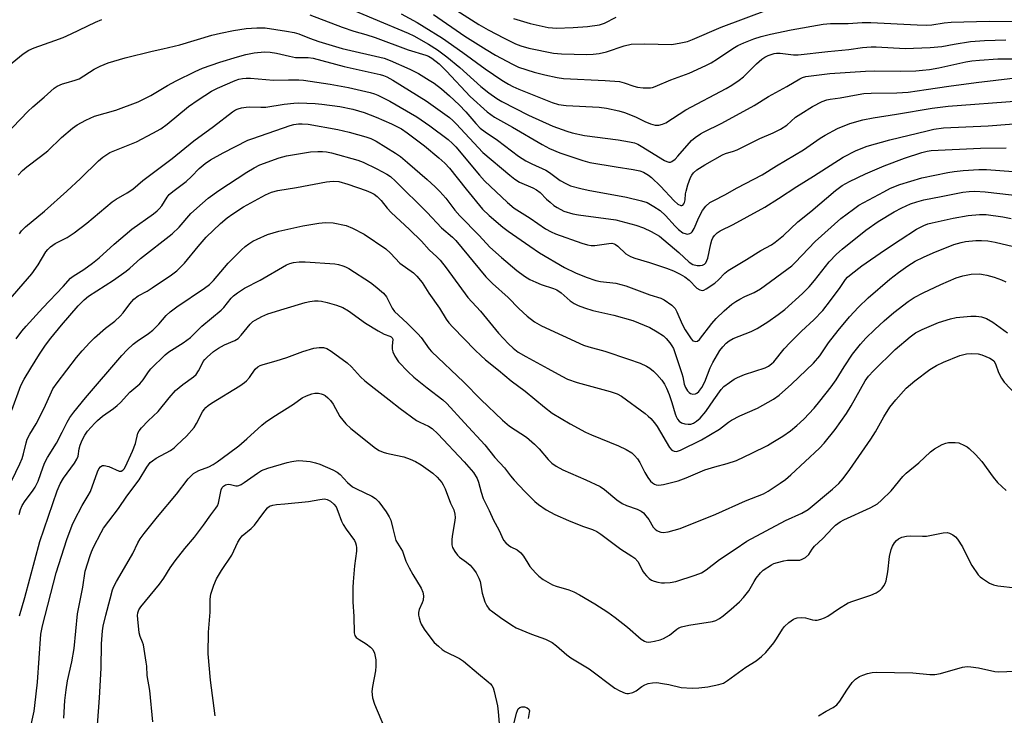
# Model space of a CAD drawing. Units: inches. Extents: x 1279763 to 1285764, y 521451 to 525451.
# Drawn here: x 1281051 to 1281348, y 524513 to 524723 of the extents above; entities that cross this region are included whole.
import ezdxf

# ---------------------------------------------------------------- set-up
doc = ezdxf.new("R2010")
doc.units = ezdxf.units.IN
doc.header["$MEASUREMENT"] = 0
doc.layers.add('Undefined', color=1, linetype='Continuous')

msp = doc.modelspace()

# ---------------------------------------------------------------- linework, layer by layer
at = {"layer": 'Undefined'}
for points, elevation in [([(1281146.99, 524727.78), (1281168.11, 524718.96), (1281169.8, 524718.12), (1281174.25, 524715.63), (1281176.98, 524713.94), (1281179.83, 524711.81), (1281183.69, 524708.64), (1281190.03, 524702.89), (1281192.52, 524700.95), (1281194.91, 524699.29), (1281196.4, 524698.37), (1281204.41, 524694.2), (1281211.81, 524690.95), (1281215.97, 524689.39), (1281217.66, 524688.87), (1281221.37, 524688.04), (1281231.48, 524686.76), (1281234.98, 524686.19), (1281236.4, 524685.84), (1281237.47, 524685.42), (1281238.5, 524684.87), (1281245.51, 524680.55), (1281246.25, 524680.22), (1281246.76, 524680.08), (1281247.26, 524680.07), (1281247.7, 524680.22), (1281248.74, 524680.98), (1281249.55, 524681.82), (1281253.68, 524686.57), (1281254.74, 524687.5), (1281256.34, 524688.59), (1281257.27, 524689.11), (1281262.82, 524691.77), (1281272.57, 524697.18), (1281276.93, 524699.86), (1281282.44, 524702.84), (1281286.38, 524705.22), (1281287.16, 524705.58), (1281288.12, 524705.87), (1281295.38, 524706.8), (1281306.2, 524707.51), (1281308.82, 524707.57), (1281316.78, 524707.48), (1281321.36, 524707.64), (1281323.4, 524707.79), (1281325.44, 524708.03), (1281328.31, 524708.51), (1281336.41, 524710.29), (1281338.3, 524710.62), (1281340.55, 524710.86), (1281346.13, 524711.17), (1281351.05, 524711.26)], 346), ([(1281180.58, 524727.21), (1281189.44, 524721.6), (1281192.23, 524719.98), (1281197.08, 524717.43), (1281200.56, 524715.77), (1281202.12, 524715.13), (1281204.53, 524714.47), (1281212.04, 524712.94), (1281214.45, 524712.73), (1281222.06, 524712.55), (1281224.01, 524712.61), (1281225.73, 524712.83), (1281227.96, 524713.33), (1281233.32, 524715.09), (1281235.43, 524715.62), (1281239.61, 524715.73), (1281247.61, 524715.59), (1281248.78, 524715.7), (1281250.47, 524716.02), (1281252.43, 524716.49), (1281253.94, 524717.01), (1281262.64, 524720.81), (1281276.91, 524726.09)], 340), ([(1281138.44, 524724.48), (1281148.17, 524720.81), (1281151.77, 524719.56), (1281155.34, 524718.58), (1281158.14, 524717.69), (1281168.15, 524713.97), (1281173.46, 524712.31), (1281174.26, 524711.98), (1281175.26, 524711.42), (1281177.48, 524709.68), (1281179.72, 524707.46), (1281186.86, 524699.87), (1281191.92, 524695.26), (1281193.07, 524694.37), (1281194.22, 524693.62), (1281199.62, 524690.58), (1281208.56, 524685.36), (1281210.8, 524684.19), (1281213.87, 524682.87), (1281220.83, 524680.55), (1281222.97, 524679.94), (1281230.91, 524678.59), (1281236.06, 524677.82), (1281238.07, 524677.38), (1281239.13, 524676.97), (1281240.62, 524676.16), (1281241.53, 524675.44), (1281244.26, 524672.77), (1281248.38, 524668.36), (1281249.57, 524667.39), (1281250.47, 524666.99), (1281250.68, 524666.98), (1281251.02, 524667.09), (1281251.33, 524667.43), (1281251.56, 524667.9), (1281251.76, 524668.72), (1281251.85, 524670.47), (1281251.99, 524671.32), (1281252.58, 524673.24), (1281253.38, 524675.4), (1281253.77, 524676.14), (1281254.25, 524676.8), (1281255.27, 524677.72), (1281257.64, 524679.23), (1281263, 524682.24), (1281263.92, 524682.62), (1281266.32, 524683.37), (1281267.4, 524683.8), (1281274.23, 524687.15), (1281278.28, 524688.86), (1281280.49, 524689.95), (1281282.47, 524691.24), (1281285.07, 524693.59), (1281286.6, 524694.67), (1281290.18, 524696.82), (1281293.1, 524698.32), (1281294.46, 524698.89), (1281295.48, 524699.09), (1281298.52, 524699.45), (1281303.98, 524700.5), (1281305.65, 524700.75), (1281307.85, 524700.89), (1281315.64, 524700.94), (1281319.09, 524701.18), (1281324.49, 524701.92), (1281331.34, 524702.98), (1281339.61, 524704.09), (1281351.42, 524705.46)], 348), ([(1281165.98, 524724.75), (1281170.8, 524722.17), (1281172.97, 524720.92), (1281178.48, 524717.42), (1281184.59, 524713.15), (1281191.33, 524708.23), (1281196.4, 524704.8), (1281198.4, 524703.57), (1281199.7, 524702.88), (1281201.53, 524702.08), (1281211.55, 524698.08), (1281213.5, 524697.46), (1281215.81, 524697.18), (1281225.73, 524696.67), (1281227.97, 524696.36), (1281231.7, 524695.49), (1281233.4, 524694.99), (1281236.7, 524693.67), (1281239.59, 524692.26), (1281241.27, 524691.64), (1281242.69, 524691.25), (1281243.8, 524691.23), (1281244.87, 524691.48), (1281245.91, 524691.91), (1281251.92, 524695.82), (1281264.15, 524702.29), (1281265.8, 524703.25), (1281267.99, 524704.73), (1281269.34, 524705.81), (1281273.26, 524709.74), (1281274.92, 524711.15), (1281275.83, 524711.74), (1281276.81, 524712.22), (1281278.58, 524712.78), (1281279.35, 524712.9), (1281280.41, 524712.92), (1281284.46, 524712.41), (1281285.87, 524712.39), (1281294.79, 524713.43), (1281301.18, 524713.99), (1281305.25, 524714.6), (1281307.93, 524714.82), (1281309.39, 524714.8), (1281318.1, 524714.32), (1281325.73, 524714.66), (1281329.17, 524714.98), (1281332.97, 524715.66), (1281337.91, 524716.42), (1281342.11, 524716.77), (1281348.48, 524716.97)], 344), ([(1281175.77, 524724.64), (1281185.23, 524718.1), (1281191.63, 524714), (1281194.44, 524712.33), (1281199.57, 524709.58), (1281201.39, 524708.7), (1281206.12, 524707.21), (1281209.34, 524706.34), (1281213.1, 524705.56), (1281215.01, 524705.28), (1281227.57, 524704.65), (1281231.94, 524704.33), (1281233.36, 524704.02), (1281236.28, 524702.98), (1281237.36, 524702.67), (1281239.04, 524702.51), (1281241.29, 524702.5), (1281241.84, 524702.57), (1281242.67, 524702.82), (1281247.45, 524704.89), (1281252.91, 524706.92), (1281257.97, 524709.25), (1281259.54, 524710.03), (1281261.52, 524711.21), (1281266.17, 524714.33), (1281267.65, 524715.22), (1281269.43, 524716.09), (1281272.42, 524717.25), (1281274.65, 524717.97), (1281277.49, 524718.68), (1281283.71, 524719.94), (1281293.44, 524721.64), (1281295.64, 524721.88), (1281300.94, 524721.84), (1281305.16, 524722.17), (1281307.74, 524722.2), (1281321.8, 524721.47), (1281324.6, 524721.41), (1281326.21, 524721.51), (1281329.96, 524722.08), (1281332.05, 524722.28), (1281343.54, 524722.54), (1281351.61, 524722.44)], 342), ([(1281044.64, 524706.9), (1281051.96, 524712.73), (1281053.59, 524713.84), (1281055.2, 524714.53), (1281061.51, 524716.72), (1281063.99, 524717.7), (1281066.42, 524718.78), (1281073.76, 524722.32), (1281075.65, 524723.09)], 348), ([(1281199.92, 524723.39), (1281204.98, 524721.91), (1281210.43, 524720.69), (1281211.72, 524720.54), (1281212.8, 524720.52), (1281217.95, 524720.71), (1281222.27, 524720.97), (1281225.91, 524721.45), (1281227.41, 524721.96), (1281230.94, 524723.78)], 338), ([(1281044.21, 524685.88), (1281053.33, 524695.32), (1281054.86, 524696.72), (1281058.26, 524699.6), (1281061.23, 524702.32), (1281062.14, 524702.92), (1281063.76, 524703.64), (1281064.87, 524704.02), (1281067.61, 524704.75), (1281068.8, 524705.23), (1281073.31, 524708.13), (1281075.13, 524709.05), (1281077.58, 524710.04), (1281082.66, 524711.48), (1281090.83, 524713.57), (1281094.08, 524714.25), (1281099.18, 524715.48), (1281108.89, 524718.4), (1281111.47, 524719.01), (1281115.44, 524719.8), (1281119.24, 524720.35), (1281122.42, 524720.6), (1281124.95, 524720.53), (1281131.42, 524719.56), (1281133.75, 524719.13), (1281135.08, 524718.73), (1281138.36, 524717.43), (1281141.16, 524716.47), (1281148.2, 524714.36), (1281160.86, 524711.46), (1281162.68, 524710.75), (1281168.67, 524708.12), (1281171.23, 524706.8), (1281174.5, 524704.82), (1281175.97, 524703.86), (1281178.21, 524702.17), (1281180.62, 524700.08), (1281183.53, 524697.32), (1281185.49, 524695.23), (1281188.5, 524691.68), (1281189.86, 524690.34), (1281191.37, 524689.2), (1281195.09, 524686.65), (1281201.47, 524681.88), (1281203.61, 524680.47), (1281205.43, 524679.52), (1281209.71, 524677.65), (1281210.79, 524676.96), (1281214.05, 524674.52), (1281215.7, 524673.56), (1281217.16, 524672.94), (1281220.23, 524672.08), (1281222.48, 524671.55), (1281233.99, 524669.52), (1281238.57, 524668.42), (1281240.24, 524667.86), (1281242.28, 524666.71), (1281244.24, 524665.42), (1281245.8, 524663.97), (1281248.7, 524660.71), (1281249.69, 524659.72), (1281251.05, 524658.76), (1281252.03, 524658.37), (1281252.48, 524658.35), (1281253.13, 524658.5), (1281253.52, 524658.73), (1281253.86, 524659.05), (1281254.44, 524660.01), (1281255.91, 524663.31), (1281257.01, 524665.42), (1281258, 524666.75), (1281259.2, 524667.82), (1281260.36, 524668.48), (1281263.74, 524670.14), (1281267.45, 524672.26), (1281274.94, 524676.25), (1281279.26, 524678.91), (1281287.46, 524683.75), (1281292.52, 524687.3), (1281293.99, 524688.23), (1281297.7, 524690.15), (1281301.48, 524691.73), (1281305.38, 524692.82), (1281308.46, 524693.44), (1281315.56, 524694.48), (1281326.31, 524696.36), (1281331.12, 524696.91), (1281352.53, 524698.51)], 350), ([(1281050.38, 524676.08), (1281051.75, 524677.49), (1281052.99, 524678.64), (1281057.16, 524681.7), (1281059.36, 524683.47), (1281063.48, 524687.43), (1281066.79, 524690.32), (1281068.25, 524691.32), (1281070.85, 524692.72), (1281073.4, 524693.89), (1281079.89, 524695.73), (1281086.61, 524698.27), (1281090.41, 524700.16), (1281095.52, 524703.22), (1281098.11, 524704.62), (1281103.83, 524707.43), (1281106.09, 524708.45), (1281111.24, 524710.24), (1281116.58, 524711.87), (1281119.11, 524712.51), (1281121.66, 524713.01), (1281124.71, 524713.28), (1281126.42, 524713.22), (1281128.4, 524712.94), (1281132.32, 524711.98), (1281134.07, 524711.64), (1281134.95, 524711.57), (1281137.96, 524711.58), (1281139.49, 524711.38), (1281148.83, 524708.86), (1281159.65, 524706.45), (1281160.68, 524706.15), (1281161.71, 524705.74), (1281163.5, 524704.73), (1281173.58, 524698.53), (1281180.62, 524693.47), (1281181.63, 524692.62), (1281182.66, 524691.6), (1281190.64, 524682.98), (1281198.81, 524676.08), (1281200.34, 524674.91), (1281201.72, 524674.04), (1281205.75, 524672.32), (1281206.91, 524671.72), (1281207.93, 524670.89), (1281209.87, 524668.91), (1281210.94, 524667.93), (1281212.07, 524667), (1281213.06, 524666.35), (1281215.16, 524665.24), (1281217.81, 524664.41), (1281219.55, 524664.12), (1281230.76, 524662.67), (1281236.83, 524661.03), (1281239.12, 524660.2), (1281241.5, 524659.13), (1281243.97, 524657.66), (1281249.79, 524652.76), (1281252.95, 524649.83), (1281254.03, 524649.17), (1281255.38, 524648.88), (1281256.22, 524648.85), (1281257, 524648.97), (1281257.62, 524649.29), (1281257.97, 524649.67), (1281258.31, 524650.35), (1281258.55, 524651.12), (1281259.46, 524655.35), (1281259.79, 524656.46), (1281260.13, 524657.23), (1281260.56, 524657.95), (1281261.38, 524658.76), (1281262.34, 524659.34), (1281266.25, 524661.24), (1281270.5, 524663.5), (1281275.78, 524666.47), (1281279.9, 524669.07), (1281285.46, 524672.71), (1281290.49, 524675.77), (1281299.45, 524681.52), (1281303.38, 524683.53), (1281306.66, 524684.82), (1281313.53, 524686.76), (1281324.74, 524689.54), (1281326.75, 524689.97), (1281329.71, 524690.35), (1281343.21, 524690.98), (1281354.75, 524691.86)], 352), ([(1281050.76, 524658.4), (1281051.45, 524659.29), (1281052.57, 524660.5), (1281058.31, 524665.3), (1281065.06, 524671.32), (1281069.22, 524675.13), (1281074.65, 524680.41), (1281075.96, 524681.56), (1281077.12, 524682.38), (1281078.1, 524682.93), (1281086.08, 524686.2), (1281091.05, 524688.78), (1281093.51, 524690.14), (1281095.4, 524691.48), (1281101.84, 524696.86), (1281104.75, 524698.87), (1281108.8, 524701.48), (1281110.56, 524702.36), (1281115.92, 524704.67), (1281117.01, 524705.07), (1281118.12, 524705.33), (1281119.21, 524705.4), (1281120.57, 524705.35), (1281127.48, 524704.75), (1281131.99, 524704.92), (1281135.12, 524704.86), (1281136.55, 524704.75), (1281144.58, 524703.55), (1281150.1, 524702.58), (1281156.69, 524701.08), (1281157.97, 524700.68), (1281159.01, 524700.24), (1281162.58, 524698.47), (1281170.72, 524693.71), (1281174.68, 524691.01), (1281180.17, 524686.88), (1281181.51, 524685.71), (1281182.5, 524684.67), (1281189.68, 524676.09), (1281191.16, 524674.44), (1281198.06, 524667.88), (1281200.16, 524666.17), (1281204.99, 524663.14), (1281209.54, 524659.96), (1281211.24, 524659), (1281212.55, 524658.42), (1281220.54, 524655.61), (1281222.21, 524655.09), (1281223.33, 524654.91), (1281224.46, 524654.85), (1281228.73, 524655.54), (1281229.6, 524655.56), (1281230.29, 524655.42), (1281230.73, 524655.21), (1281231.44, 524654.69), (1281233.85, 524652.4), (1281235.24, 524651.59), (1281236.53, 524651.1), (1281240.97, 524649.77), (1281246.06, 524648.08), (1281248.17, 524647.23), (1281250.21, 524646.28), (1281251.63, 524645.42), (1281252.95, 524644.43), (1281255.3, 524642.04), (1281256.19, 524641.51), (1281256.87, 524641.34), (1281257.36, 524641.44), (1281258.08, 524641.78), (1281260.7, 524643.56), (1281261.75, 524644.49), (1281263.71, 524646.54), (1281264.72, 524647.34), (1281270.21, 524650.63), (1281274.62, 524653.39), (1281277.75, 524655.11), (1281278.94, 524655.88), (1281281.37, 524657.9), (1281285.78, 524662.02), (1281289.65, 524665.14), (1281297.11, 524671.45), (1281299.17, 524672.95), (1281301.39, 524674.2), (1281306.12, 524676.47), (1281311.84, 524678.96), (1281317.9, 524681.23), (1281323.13, 524682.94), (1281324.75, 524683.35), (1281326.03, 524683.57), (1281340.84, 524684.24), (1281348.64, 524684.34)], 354), ([(1281046.11, 524636.55), (1281054.57, 524646.38), (1281056.45, 524649.1), (1281058.8, 524652.97), (1281059.32, 524653.64), (1281060.13, 524654.45), (1281060.82, 524654.98), (1281061.58, 524655.45), (1281065.16, 524657.3), (1281067.32, 524658.74), (1281071.11, 524661.67), (1281078.78, 524668.04), (1281079.99, 524668.87), (1281083.28, 524670.76), (1281085.02, 524671.9), (1281088, 524674.55), (1281096.93, 524681.1), (1281103.4, 524686.43), (1281109.38, 524690.78), (1281115.09, 524695.22), (1281116.02, 524695.79), (1281116.77, 524696.11), (1281117.84, 524696.39), (1281119.2, 524696.63), (1281120.35, 524696.71), (1281123.62, 524696.62), (1281125.11, 524696.68), (1281130.66, 524697.58), (1281133.59, 524697.87), (1281135.05, 524697.92), (1281140.04, 524697.72), (1281142.07, 524697.55), (1281147.53, 524696.85), (1281151.39, 524696.04), (1281154.89, 524695.02), (1281158.48, 524693.64), (1281163.05, 524691.63), (1281166.15, 524690.05), (1281167.86, 524688.91), (1281173.04, 524684.94), (1281177.39, 524681.36), (1281179.23, 524679.73), (1281180.62, 524678.21), (1281185.61, 524671.91), (1281190.58, 524665.85), (1281192.58, 524663.96), (1281196.7, 524660.46), (1281198.31, 524659.2), (1281204.8, 524654.65), (1281207.72, 524652.72), (1281215.27, 524648.28), (1281218.64, 524646.63), (1281221.84, 524645.31), (1281224.82, 524644.29), (1281226.22, 524644.04), (1281230.83, 524643.49), (1281233.8, 524642.77), (1281241.07, 524640.04), (1281244.4, 524638.97), (1281245.43, 524638.48), (1281247.74, 524636.88), (1281248.36, 524636.33), (1281248.7, 524635.9), (1281249.25, 524634.9), (1281250.87, 524631.18), (1281251.78, 524629.44), (1281253.52, 524626.69), (1281254.09, 524626.14), (1281254.52, 524625.98), (1281254.98, 524625.94), (1281255.42, 524626.04), (1281256.03, 524626.5), (1281259.8, 524631.34), (1281261.11, 524632.89), (1281263.52, 524635.2), (1281265.87, 524637.16), (1281267.01, 524637.96), (1281268.25, 524638.68), (1281269.77, 524639.47), (1281272.58, 524640.75), (1281274.48, 524641.86), (1281283.89, 524648.79), (1281284.94, 524649.79), (1281290.98, 524656.05), (1281298.71, 524663.08), (1281302.5, 524665.87), (1281304.2, 524667.03), (1281311.67, 524671.13), (1281313.72, 524672.15), (1281316.56, 524673.31), (1281323.19, 524675.36), (1281330.98, 524676.96), (1281332.91, 524677.24), (1281335.69, 524677.52), (1281340.38, 524677.85), (1281342.66, 524677.87), (1281354.77, 524676.92)], 356), ([(1281049.75, 524626.72), (1281051.48, 524629.02), (1281052.82, 524630.58), (1281057.84, 524636.09), (1281064.02, 524642.52), (1281066.18, 524644.99), (1281066.97, 524645.59), (1281070.26, 524647.62), (1281072.83, 524649.52), (1281074.85, 524651.21), (1281079.33, 524655.26), (1281084.68, 524659.83), (1281091.27, 524664.47), (1281092.4, 524665.35), (1281093.01, 524665.97), (1281093.72, 524666.89), (1281095.34, 524669.47), (1281095.99, 524670.29), (1281097.08, 524671.21), (1281101.13, 524674.17), (1281102.74, 524675.69), (1281105.02, 524678.13), (1281106.8, 524679.61), (1281108.48, 524680.75), (1281112.3, 524682.85), (1281119.75, 524686.65), (1281121.2, 524687.21), (1281132.5, 524691.08), (1281133.59, 524691.39), (1281134.99, 524691.62), (1281136.17, 524691.64), (1281137.96, 524691.51), (1281146.91, 524689.85), (1281150.3, 524689.09), (1281155.34, 524687.72), (1281156.9, 524687.14), (1281158.43, 524686.34), (1281164.28, 524682.8), (1281165.77, 524681.7), (1281167.96, 524679.89), (1281173.85, 524674.81), (1281176.24, 524672.63), (1281177.68, 524671.19), (1281179.45, 524669.19), (1281182.24, 524665.56), (1281183.69, 524663.81), (1281189.57, 524657.88), (1281192.82, 524654.39), (1281196.29, 524651.26), (1281200.96, 524647.36), (1281203.19, 524645.68), (1281204.84, 524644.65), (1281206.66, 524643.78), (1281208.29, 524643.13), (1281211.98, 524641.92), (1281213.03, 524641.47), (1281214.34, 524640.58), (1281217.06, 524638.16), (1281218.19, 524637.41), (1281219.45, 524636.78), (1281221.35, 524636.05), (1281223.87, 524635.27), (1281230.16, 524633.92), (1281235.98, 524632.28), (1281241.08, 524630.18), (1281243.29, 524628.87), (1281245.19, 524627.6), (1281246.02, 524626.83), (1281247.14, 524625.54), (1281247.76, 524624.64), (1281248.18, 524623.77), (1281250.74, 524616.32), (1281251.02, 524615.3), (1281251.42, 524613.1), (1281251.84, 524612.05), (1281252.41, 524611.09), (1281252.94, 524610.5), (1281253.36, 524610.24), (1281254.08, 524610.08), (1281254.81, 524610.14), (1281255.27, 524610.34), (1281255.89, 524610.88), (1281256.79, 524612.02), (1281257.7, 524613.75), (1281259.29, 524617.94), (1281260.09, 524619.59), (1281262.25, 524623.22), (1281263.11, 524624.33), (1281264.1, 524625.38), (1281265.01, 524626.09), (1281266.26, 524626.83), (1281271.63, 524628.91), (1281273.46, 524629.82), (1281276.68, 524631.83), (1281279.81, 524634.05), (1281281.78, 524635.57), (1281287.19, 524640.42), (1281289.19, 524642.45), (1281290.82, 524644.32), (1281295.25, 524650.01), (1281297.41, 524652.31), (1281299.12, 524653.81), (1281306.31, 524659.55), (1281310.03, 524662.09), (1281314.87, 524665.01), (1281317.18, 524666.27), (1281319.77, 524667.5), (1281321.62, 524668.1), (1281323.79, 524668.66), (1281329.03, 524669.63), (1281335.52, 524670.96), (1281337.51, 524671.22), (1281339.21, 524671.24), (1281342.27, 524671.05), (1281353.81, 524669.75)], 358), ([(1281048.44, 524605.18), (1281051.21, 524612.61), (1281052.21, 524614.53), (1281054.18, 524617.87), (1281056.82, 524622.15), (1281058.67, 524624.82), (1281060.28, 524626.96), (1281063.46, 524630.89), (1281068.51, 524636.7), (1281070.29, 524638.52), (1281071.64, 524639.58), (1281079.21, 524644.48), (1281082.96, 524647.17), (1281084.09, 524648.08), (1281087.3, 524651.01), (1281096.85, 524658.43), (1281098.97, 524660.47), (1281102.56, 524664.57), (1281106, 524667.71), (1281107.77, 524669.2), (1281111, 524671.5), (1281119.44, 524677.05), (1281121.6, 524678.35), (1281123.36, 524679.28), (1281129.23, 524681.34), (1281131.44, 524681.97), (1281138.67, 524683.11), (1281140.88, 524683.3), (1281142.29, 524683.28), (1281143.48, 524683.14), (1281144.94, 524682.83), (1281152.98, 524680.64), (1281154.52, 524680.03), (1281158.7, 524678.04), (1281161.66, 524676.46), (1281162.81, 524675.68), (1281164.27, 524674.35), (1281173.83, 524664.85), (1281178.23, 524660.21), (1281181.49, 524657.4), (1281182.49, 524656.44), (1281191.53, 524645.43), (1281193.61, 524643.44), (1281198.32, 524639.21), (1281201.56, 524635.86), (1281204.08, 524633.53), (1281206.29, 524631.86), (1281208.4, 524630.62), (1281221.03, 524624.86), (1281222.65, 524624.29), (1281227.52, 524623.04), (1281234.68, 524620.62), (1281238.15, 524619.35), (1281240.02, 524618.47), (1281241.04, 524617.89), (1281242.18, 524617.01), (1281243.21, 524616), (1281244.72, 524614.28), (1281245.49, 524613.1), (1281246.1, 524611.84), (1281246.86, 524609.96), (1281247.67, 524607.53), (1281248.68, 524604.14), (1281249, 524603.31), (1281249.41, 524602.54), (1281249.94, 524601.91), (1281250.6, 524601.43), (1281251.6, 524601.08), (1281252.67, 524600.94), (1281253.48, 524601.02), (1281254.25, 524601.3), (1281255.2, 524601.91), (1281256.28, 524602.84), (1281257.95, 524604.83), (1281260.34, 524608.31), (1281262.63, 524611.43), (1281263.43, 524612.3), (1281265.07, 524613.59), (1281266.55, 524614.59), (1281267.56, 524615.1), (1281269.68, 524615.93), (1281275.89, 524618.01), (1281276.93, 524618.53), (1281277.84, 524619.22), (1281278.45, 524619.83), (1281281.66, 524623.67), (1281283.47, 524625.66), (1281286.81, 524629.04), (1281290.61, 524632.43), (1281293.27, 524635.32), (1281295.59, 524638.26), (1281298.54, 524642.23), (1281300.15, 524644.61), (1281300.78, 524645.38), (1281301.8, 524646.27), (1281305.02, 524648.71), (1281311.87, 524653.44), (1281316.59, 524656.58), (1281321.57, 524659.81), (1281323.73, 524660.94), (1281324.97, 524661.39), (1281326.27, 524661.75), (1281332.68, 524663.1), (1281337.2, 524663.93), (1281340.6, 524664.28), (1281342.57, 524664.23), (1281347.6, 524663.52), (1281350.17, 524663.07)], 360), ([(1281048.49, 524583.95), (1281050.91, 524589), (1281051.57, 524590.58), (1281052.01, 524592.01), (1281052.8, 524595.36), (1281053.16, 524596.44), (1281053.9, 524597.94), (1281055.82, 524601.06), (1281057.18, 524603.62), (1281058.67, 524606.7), (1281060.01, 524609.81), (1281060.91, 524611.65), (1281062.19, 524613.47), (1281068.03, 524621.13), (1281069.69, 524623.08), (1281072.01, 524625.6), (1281073.48, 524627), (1281076.77, 524629.92), (1281079.58, 524632.09), (1281081.22, 524633.57), (1281082.12, 524634.62), (1281084.1, 524637.32), (1281085.35, 524638.69), (1281086.65, 524639.7), (1281089.34, 524641.14), (1281090.82, 524642.08), (1281096.65, 524646.03), (1281098.28, 524647.28), (1281100.62, 524649.52), (1281104.73, 524654.61), (1281107.16, 524657.39), (1281111.52, 524661.57), (1281113.52, 524663.23), (1281115.19, 524664.44), (1281118.45, 524666.57), (1281125.02, 524670.22), (1281126.88, 524671), (1281128.83, 524671.52), (1281134.4, 524672.44), (1281143.47, 524674.14), (1281145.49, 524674.33), (1281147.17, 524674.16), (1281149.9, 524673.4), (1281155.48, 524671.5), (1281156.86, 524670.92), (1281157.9, 524670.37), (1281158.78, 524669.66), (1281160, 524668.45), (1281161.77, 524666.19), (1281162.97, 524664.86), (1281168.56, 524659.68), (1281172.1, 524656.17), (1281174.47, 524653.61), (1281176.75, 524651.48), (1281177.75, 524650.44), (1281179.6, 524648.2), (1281186.17, 524639.22), (1281190, 524635.09), (1281195.4, 524628.48), (1281198.37, 524625.25), (1281199.77, 524623.9), (1281201.35, 524622.72), (1281203.6, 524621.35), (1281210.33, 524617.8), (1281214.46, 524615.46), (1281216.19, 524614.58), (1281219.11, 524613.52), (1281229.14, 524610.85), (1281231.22, 524610.11), (1281232.54, 524609.41), (1281239.64, 524604.17), (1281240.57, 524603.44), (1281241.39, 524602.66), (1281242.5, 524601.39), (1281243.28, 524600.26), (1281247.03, 524593.91), (1281247.75, 524593.11), (1281248.41, 524592.79), (1281249.12, 524592.74), (1281250.3, 524593.09), (1281256.71, 524596.22), (1281262.08, 524599.5), (1281264.8, 524601.55), (1281265.73, 524602.16), (1281268.22, 524603.45), (1281273.59, 524605.83), (1281278.37, 524608.54), (1281280.15, 524609.76), (1281283.87, 524613.04), (1281290.51, 524619.34), (1281292.34, 524621.56), (1281295.02, 524625.48), (1281297.89, 524629.2), (1281301.33, 524633.33), (1281304.06, 524636.3), (1281307.02, 524639.06), (1281313.48, 524644.71), (1281316.12, 524646.75), (1281318.96, 524648.76), (1281321.12, 524650.13), (1281323.69, 524651.41), (1281326.61, 524652.71), (1281332.82, 524655.17), (1281335, 524655.78), (1281336.38, 524656.06), (1281339.45, 524656.39), (1281341.16, 524656.41), (1281343.13, 524656.26), (1281345.28, 524655.92), (1281350.85, 524654.6)], 362), ([(1281050.67, 524573.69), (1281051.07, 524575.2), (1281051.6, 524576.42), (1281052.47, 524577.8), (1281054.76, 524580.72), (1281055.55, 524581.95), (1281056.4, 524583.81), (1281057.92, 524588.14), (1281058.47, 524589.43), (1281059.25, 524590.89), (1281061.96, 524595.25), (1281063.72, 524598.61), (1281065.18, 524601.6), (1281066, 524603.01), (1281067.22, 524604.64), (1281070.75, 524608.97), (1281081.72, 524621.73), (1281083.3, 524623.4), (1281085.12, 524625.11), (1281086.32, 524626), (1281089.79, 524628.3), (1281091.08, 524629.3), (1281092.87, 524631.17), (1281095.06, 524633.82), (1281096.25, 524634.9), (1281098.32, 524636.43), (1281106.6, 524641.99), (1281108.12, 524643.17), (1281109.32, 524644.38), (1281113.78, 524649.53), (1281117.8, 524653.56), (1281118.9, 524654.55), (1281120.03, 524655.39), (1281121.21, 524656.16), (1281122.5, 524656.82), (1281125.7, 524658.2), (1281129.1, 524659.26), (1281136.29, 524660.84), (1281141.11, 524661.63), (1281143.12, 524661.83), (1281145.44, 524661.77), (1281149.42, 524660.89), (1281151.3, 524660.16), (1281154.89, 524658.31), (1281161.36, 524653.89), (1281162.75, 524652.62), (1281165.64, 524649.53), (1281169.74, 524646.62), (1281170.77, 524645.68), (1281172.34, 524643.77), (1281174.36, 524640.48), (1281177.56, 524635.99), (1281179.64, 524632.71), (1281180.44, 524631.59), (1281181.64, 524630.25), (1281188.39, 524623.29), (1281190.02, 524621.68), (1281191.48, 524620.39), (1281195.34, 524617.29), (1281199.17, 524614.01), (1281203.41, 524610.9), (1281209.23, 524606.08), (1281211.61, 524604.29), (1281217.02, 524601.11), (1281221.63, 524598.61), (1281223.46, 524597.78), (1281231.64, 524594.49), (1281233.92, 524593.31), (1281235.61, 524592.3), (1281236.47, 524591.56), (1281237.34, 524590.5), (1281238.01, 524589.38), (1281239.54, 524586.42), (1281240.44, 524584.93), (1281241.28, 524583.76), (1281241.85, 524583.23), (1281242.49, 524582.87), (1281243, 524582.71), (1281243.81, 524582.6), (1281245.24, 524582.73), (1281249.58, 524583.91), (1281252.06, 524584.83), (1281257.65, 524587.24), (1281260.66, 524588.15), (1281264.39, 524589.12), (1281267.2, 524590.04), (1281271.89, 524592.22), (1281276.56, 524594.58), (1281278.24, 524595.53), (1281281.17, 524597.37), (1281283.51, 524598.96), (1281285.45, 524600.58), (1281287.53, 524602.5), (1281290.65, 524605.77), (1281292.43, 524607.88), (1281295.84, 524612.25), (1281297.28, 524614.4), (1281299.73, 524618.33), (1281302.29, 524622.14), (1281304.67, 524625.16), (1281306.25, 524626.9), (1281308.95, 524629.59), (1281311.77, 524632.19), (1281314.7, 524634.66), (1281319.08, 524638.04), (1281320.82, 524639.18), (1281323.53, 524640.57), (1281328.93, 524643.14), (1281333.58, 524645.1), (1281335.51, 524645.74), (1281338.04, 524646.23), (1281340.69, 524646.31), (1281341.73, 524646.18), (1281342.83, 524645.93), (1281345.04, 524645.29), (1281347.26, 524644.52), (1281348.55, 524643.9)], 364), ([(1281050.76, 524543.19), (1281052.37, 524548.69), (1281056.94, 524565.62), (1281062.21, 524580.91), (1281063.06, 524582.99), (1281064.08, 524584.68), (1281067.41, 524589.24), (1281068.14, 524590.43), (1281068.47, 524591.34), (1281068.85, 524593.55), (1281069.12, 524594.61), (1281069.75, 524596.16), (1281070.51, 524597.67), (1281071.33, 524598.84), (1281073.5, 524601.25), (1281074.33, 524602.08), (1281075.9, 524603.38), (1281079.19, 524605.71), (1281080.27, 524606.58), (1281081.3, 524607.56), (1281084.14, 524610.61), (1281087.1, 524613.16), (1281088.16, 524614.4), (1281089.74, 524616.78), (1281090.43, 524617.69), (1281094.78, 524621.93), (1281095.92, 524622.84), (1281100.24, 524625.57), (1281102.39, 524627.16), (1281105.87, 524630.56), (1281111.67, 524635.33), (1281112.46, 524636.19), (1281114.69, 524638.96), (1281115.44, 524639.73), (1281116.56, 524640.59), (1281118.7, 524642), (1281123.43, 524644.44), (1281131.44, 524649.05), (1281132.45, 524649.49), (1281133.49, 524649.77), (1281135.26, 524649.96), (1281137.03, 524649.98), (1281146.02, 524649.32), (1281147.14, 524649.14), (1281148.42, 524648.75), (1281149.17, 524648.45), (1281150.19, 524647.91), (1281156.77, 524643.72), (1281158.17, 524642.65), (1281160.64, 524640.52), (1281161.54, 524639.42), (1281163.31, 524635.94), (1281163.97, 524635), (1281167.83, 524631.46), (1281171.06, 524628.22), (1281172, 524627.09), (1281174.48, 524623.71), (1281175.2, 524622.88), (1281184.93, 524613.65), (1281190.07, 524608.41), (1281196.57, 524602.19), (1281198.75, 524600.41), (1281203.81, 524597.09), (1281206.23, 524594.98), (1281207.67, 524593.53), (1281210.42, 524590.28), (1281211.46, 524589.23), (1281212.83, 524588.27), (1281214.76, 524587.16), (1281221.76, 524584.23), (1281226.12, 524582.13), (1281227.42, 524581.29), (1281231.15, 524578.2), (1281232.76, 524577.08), (1281233.99, 524576.44), (1281237.23, 524575.29), (1281238.48, 524574.69), (1281239.14, 524574.19), (1281239.89, 524573.34), (1281240.73, 524572.17), (1281242.12, 524569.95), (1281242.66, 524569.29), (1281243.17, 524568.91), (1281243.63, 524568.68), (1281244.37, 524568.44), (1281245.14, 524568.33), (1281246.57, 524568.51), (1281250.26, 524569.51), (1281260.95, 524573.86), (1281269.97, 524577.87), (1281275.39, 524579.95), (1281276.79, 524580.72), (1281280.42, 524583.13), (1281282.03, 524584.27), (1281283.68, 524585.67), (1281292.3, 524593.76), (1281293.73, 524595.25), (1281297, 524599.39), (1281300.47, 524604.23), (1281301.87, 524606.51), (1281306.11, 524614.01), (1281307.06, 524615.44), (1281308.59, 524617.06), (1281315.12, 524623.48), (1281319.65, 524627.34), (1281321.28, 524628.58), (1281323.24, 524629.59), (1281328.16, 524631.62), (1281331.84, 524632.81), (1281333.57, 524633.17), (1281337.94, 524633.59), (1281339.58, 524633.59), (1281341.14, 524633.37), (1281342.66, 524632.87), (1281344.59, 524631.78), (1281348.99, 524628.5)], 366), ([(1281053.89, 524508.4), (1281055.19, 524514.43), (1281055.48, 524516.14), (1281056.27, 524523.14), (1281057.28, 524537.57), (1281057.74, 524540.13), (1281061.86, 524556.14), (1281065.1, 524566.2), (1281066.71, 524570.49), (1281067.41, 524572.06), (1281069.69, 524576.43), (1281071.56, 524579.42), (1281072.21, 524580.66), (1281074.34, 524586.61), (1281074.79, 524587.55), (1281075.29, 524588.15), (1281075.68, 524588.43), (1281075.9, 524588.52), (1281076.4, 524588.54), (1281077.78, 524588.16), (1281080.86, 524586.81), (1281081.47, 524586.78), (1281082.03, 524587.08), (1281082.38, 524587.47), (1281082.8, 524588.16), (1281084.96, 524592.8), (1281085.84, 524595.18), (1281086.55, 524598.26), (1281086.94, 524599), (1281087.65, 524599.9), (1281089.66, 524602.03), (1281092.63, 524604.78), (1281095.97, 524608.95), (1281097.88, 524611.12), (1281100.09, 524612.97), (1281103.28, 524615.27), (1281104.08, 524615.99), (1281104.87, 524617.03), (1281105.69, 524618.82), (1281106.25, 524619.85), (1281106.72, 524620.46), (1281107.41, 524621.17), (1281109.41, 524622.86), (1281110.85, 524623.9), (1281112.68, 524624.88), (1281115.84, 524626.26), (1281116.77, 524626.86), (1281117.75, 524627.82), (1281120.45, 524631.13), (1281121.25, 524631.92), (1281121.91, 524632.4), (1281123.91, 524633.5), (1281125.74, 524634.32), (1281130.7, 524635.74), (1281137.06, 524637.72), (1281138.44, 524638.01), (1281139.82, 524638.17), (1281140.91, 524638.18), (1281141.97, 524638.07), (1281143.65, 524637.71), (1281146.53, 524636.88), (1281148.45, 524636.16), (1281150.14, 524635.17), (1281155.29, 524631.48), (1281159.04, 524629.11), (1281160.85, 524628.12), (1281162.61, 524627.56), (1281163.02, 524627.36), (1281163.31, 524627.08), (1281163.48, 524626.61), (1281163.27, 524624.5), (1281163.31, 524623.63), (1281163.46, 524622.79), (1281164.07, 524621.47), (1281165.24, 524619.76), (1281168.15, 524616.78), (1281169.86, 524615.16), (1281173.84, 524611.9), (1281178.59, 524608.31), (1281179.82, 524607.21), (1281185.08, 524601.35), (1281191.27, 524594.71), (1281194.33, 524590.94), (1281197.21, 524587.82), (1281199.03, 524585.39), (1281200.09, 524584.1), (1281203.38, 524580.65), (1281206.37, 524577.67), (1281207.47, 524576.78), (1281209.78, 524575.15), (1281212.44, 524573.69), (1281216.54, 524571.89), (1281219.19, 524570.82), (1281221.05, 524570.12), (1281223.78, 524569.24), (1281225.07, 524568.57), (1281226.32, 524567.8), (1281232.3, 524563.31), (1281235.61, 524561.2), (1281236.53, 524560.52), (1281237.45, 524559.54), (1281237.96, 524558.66), (1281238.85, 524556.7), (1281239.33, 524556.01), (1281240.07, 524555.17), (1281240.88, 524554.4), (1281241.57, 524553.94), (1281242.36, 524553.61), (1281243.47, 524553.28), (1281244.61, 524553.07), (1281245.47, 524553.06), (1281247.2, 524553.22), (1281248.92, 524553.48), (1281254.75, 524555.39), (1281256.65, 524556.12), (1281258.06, 524557.01), (1281262.11, 524560.14), (1281266.86, 524563.24), (1281270.31, 524565.63), (1281282.02, 524571.88), (1281287, 524574.13), (1281288.82, 524575.27), (1281296.21, 524581.33), (1281298.08, 524583.11), (1281299.41, 524584.58), (1281301.45, 524587.26), (1281307.75, 524596.41), (1281309.16, 524598.66), (1281311.69, 524603.15), (1281313.54, 524606.15), (1281315.32, 524608.32), (1281318.49, 524611.82), (1281321.08, 524614.04), (1281325.63, 524617.46), (1281327.57, 524618.69), (1281329.68, 524619.69), (1281334.61, 524621.7), (1281336.62, 524622.19), (1281338.09, 524622.31), (1281340.14, 524622.17), (1281341.29, 524621.9), (1281343.75, 524620.88), (1281344.48, 524620.43), (1281344.86, 524620.06), (1281345.41, 524619.16), (1281346.32, 524616.55), (1281347.18, 524614.82), (1281348.06, 524613.69), (1281351.68, 524609.88)], 368), ([(1281064.23, 524512.31), (1281064.5, 524517.63), (1281064.84, 524520.8), (1281065.31, 524523.54), (1281066.57, 524529.28), (1281067.31, 524533.34), (1281068.33, 524543.72), (1281069.97, 524551.81), (1281070.65, 524556.62), (1281072.11, 524561.38), (1281072.51, 524562.48), (1281073.13, 524563.83), (1281075.42, 524568.33), (1281076.17, 524569.6), (1281077.72, 524571.76), (1281080.68, 524575.55), (1281083.2, 524579.26), (1281086.95, 524584.22), (1281089.27, 524588.02), (1281090.28, 524589.41), (1281090.9, 524589.95), (1281092.04, 524590.72), (1281096.34, 524593.05), (1281097.47, 524593.86), (1281098.34, 524594.6), (1281101.26, 524597.39), (1281103.49, 524600.01), (1281104.25, 524601.18), (1281106.05, 524604.67), (1281106.53, 524605.4), (1281107.09, 524606.05), (1281107.73, 524606.62), (1281108.71, 524607.31), (1281117.27, 524612.54), (1281118.73, 524613.51), (1281119.35, 524614.07), (1281120.25, 524615.1), (1281121.91, 524617.56), (1281122.74, 524618.29), (1281123.48, 524618.7), (1281124.31, 524619.01), (1281128.27, 524620.06), (1281131.54, 524621.06), (1281136.31, 524622.91), (1281139.61, 524623.88), (1281141.22, 524624.1), (1281142.55, 524624.09), (1281143.62, 524623.8), (1281144.89, 524623.05), (1281149.74, 524619.52), (1281151.02, 524618.3), (1281153.78, 524615.28), (1281155.07, 524614.07), (1281157.85, 524611.82), (1281162.43, 524608.34), (1281165.67, 524605.71), (1281170.66, 524602.1), (1281171.66, 524601.56), (1281174.24, 524600.39), (1281175.4, 524599.63), (1281177.11, 524598.02), (1281185.03, 524589.64), (1281187.83, 524586.39), (1281188.98, 524584.55), (1281189.39, 524583.53), (1281190.16, 524580.5), (1281190.81, 524578.57), (1281192.62, 524574.98), (1281193.88, 524572.03), (1281195.48, 524569.13), (1281196.91, 524566), (1281197.61, 524565.18), (1281198.44, 524564.46), (1281199.13, 524564.01), (1281201.06, 524563.02), (1281202.09, 524562.19), (1281202.94, 524561.15), (1281204.24, 524559), (1281204.88, 524558.08), (1281206.54, 524556.12), (1281207.52, 524555.1), (1281208.91, 524554.09), (1281211.69, 524552.54), (1281212.77, 524552.14), (1281216.62, 524551.04), (1281218.15, 524550.4), (1281219.88, 524549.48), (1281224.5, 524546.76), (1281228.43, 524544.24), (1281230.56, 524542.68), (1281234.29, 524539.76), (1281238.45, 524536.08), (1281239.44, 524535.49), (1281239.97, 524535.29), (1281240.52, 524535.21), (1281241.34, 524535.27), (1281242.47, 524535.5), (1281244.15, 524535.92), (1281245.24, 524536.31), (1281247, 524537.34), (1281249.18, 524539.12), (1281249.83, 524539.48), (1281250.62, 524539.79), (1281252.86, 524540.36), (1281259.95, 524541.43), (1281261.02, 524541.77), (1281262.13, 524542.35), (1281263.2, 524543.14), (1281265.58, 524545.15), (1281268.1, 524547.42), (1281269.31, 524548.64), (1281270.98, 524550.67), (1281272.54, 524553.55), (1281273.15, 524554.52), (1281274.46, 524556.16), (1281275.32, 524556.95), (1281277.75, 524558.57), (1281278.53, 524558.93), (1281279.6, 524559.28), (1281281.51, 524559.76), (1281282.62, 524559.95), (1281285.52, 524559.91), (1281286.33, 524559.97), (1281287.1, 524560.21), (1281288.06, 524560.76), (1281289.09, 524561.66), (1281290.09, 524563.27), (1281290.77, 524564.12), (1281293.28, 524566.46), (1281296.16, 524569.62), (1281297.15, 524570.55), (1281298.56, 524571.52), (1281299.58, 524572.08), (1281307.6, 524575.77), (1281308.88, 524576.42), (1281309.76, 524576.98), (1281311.01, 524578.03), (1281313.92, 524580.89), (1281317.46, 524585.18), (1281318.4, 524586.21), (1281322.26, 524589.29), (1281325.83, 524592.65), (1281327.01, 524593.51), (1281329.35, 524594.81), (1281330.43, 524595.25), (1281331.25, 524595.4), (1281333.23, 524595.47), (1281334.33, 524595.31), (1281336.1, 524594.56), (1281336.82, 524594.14), (1281337.5, 524593.63), (1281339.33, 524591.8), (1281341.29, 524589.68), (1281344.75, 524584.96), (1281346.05, 524583.39), (1281348.65, 524580.99)], 370), ([(1281074.15, 524507.43), (1281075, 524518.37), (1281075.42, 524527.31), (1281075.56, 524534.68), (1281075.86, 524538.66), (1281076.08, 524540.06), (1281076.84, 524543.39), (1281078.22, 524548.24), (1281078.91, 524550.99), (1281079.25, 524552.01), (1281080.05, 524553.53), (1281083.94, 524560.02), (1281085, 524561.99), (1281086.51, 524565.16), (1281087.27, 524566.42), (1281088.47, 524568.03), (1281092.43, 524572.98), (1281098.23, 524579.88), (1281101.71, 524584.46), (1281102.68, 524585.51), (1281103.32, 524586.07), (1281104, 524586.5), (1281104.97, 524586.96), (1281107.99, 524588.13), (1281109.27, 524588.84), (1281110.49, 524589.64), (1281113.94, 524592.14), (1281116.96, 524594.46), (1281119.45, 524596.59), (1281123.91, 524600.66), (1281125.02, 524601.55), (1281127.3, 524603.14), (1281133.52, 524607.01), (1281136.13, 524608.89), (1281137.43, 524609.56), (1281139.08, 524610.18), (1281139.92, 524610.34), (1281141.04, 524610.32), (1281141.87, 524610.17), (1281142.42, 524609.97), (1281143.09, 524609.59), (1281143.91, 524608.95), (1281144.64, 524608.14), (1281145.45, 524607.03), (1281147.48, 524603.27), (1281149.27, 524601.07), (1281150.77, 524599.68), (1281158.24, 524593.72), (1281159.33, 524593.01), (1281160.53, 524592.49), (1281161.6, 524592.19), (1281164.45, 524591.65), (1281166.77, 524591.08), (1281168.69, 524590.45), (1281170.3, 524589.74), (1281172.04, 524588.69), (1281175.55, 524586.17), (1281176.85, 524584.96), (1281178.25, 524583.43), (1281178.73, 524582.72), (1281179.32, 524581.45), (1281180.94, 524577.19), (1281181.86, 524575.15), (1281182.19, 524573.86), (1281182.28, 524572.81), (1281182.23, 524571.94), (1281181.44, 524567.22), (1281181.31, 524566.04), (1281181.32, 524564.58), (1281181.54, 524563.78), (1281182.18, 524562.56), (1281183, 524561.45), (1281183.66, 524560.87), (1281185.78, 524559.3), (1281186.81, 524558.4), (1281187.87, 524557.2), (1281188.64, 524556.09), (1281189.41, 524554.55), (1281189.82, 524553.48), (1281190.5, 524549.95), (1281191.25, 524547.42), (1281191.84, 524546.15), (1281192.62, 524545.21), (1281193.69, 524544.31), (1281195.97, 524542.63), (1281199.45, 524540.29), (1281200.73, 524539.53), (1281205.32, 524537.64), (1281209.6, 524536.08), (1281211.58, 524535.11), (1281212.92, 524534.14), (1281216.06, 524531.38), (1281217.23, 524530.46), (1281222.71, 524527.17), (1281230.53, 524521.37), (1281232.03, 524520.53), (1281233.6, 524519.84), (1281234.13, 524519.7), (1281234.66, 524519.68), (1281235.96, 524520.02), (1281236.96, 524520.5), (1281238.66, 524521.79), (1281239.56, 524522.34), (1281240.52, 524522.73), (1281241.83, 524522.97), (1281243.18, 524522.99), (1281244.85, 524522.76), (1281246.8, 524522.39), (1281250.55, 524521.48), (1281253.83, 524521.31), (1281255.83, 524521.4), (1281258.62, 524521.71), (1281261.94, 524522.41), (1281263.26, 524522.88), (1281264.5, 524523.67), (1281270.04, 524527.63), (1281273.2, 524529.62), (1281274.82, 524530.83), (1281276.05, 524532.09), (1281278.55, 524534.99), (1281279.35, 524536.17), (1281281.12, 524539.08), (1281281.76, 524539.94), (1281283.02, 524541.11), (1281284.45, 524542.11), (1281284.97, 524542.35), (1281285.51, 524542.5), (1281286.94, 524542.61), (1281288.09, 524542.53), (1281290.2, 524541.96), (1281290.94, 524541.84), (1281291.61, 524541.87), (1281292.7, 524542.15), (1281293.76, 524542.57), (1281294.78, 524543.08), (1281297.97, 524545.31), (1281300.98, 524547.04), (1281302.34, 524547.58), (1281307.74, 524549.34), (1281309.34, 524550.08), (1281310.56, 524550.86), (1281311.16, 524551.48), (1281311.68, 524552.19), (1281312.13, 524552.94), (1281312.43, 524553.72), (1281312.94, 524556.45), (1281313.37, 524561.09), (1281313.94, 524563.2), (1281314.37, 524564.21), (1281314.96, 524565.19), (1281315.48, 524565.85), (1281316.13, 524566.4), (1281317.13, 524566.93), (1281318.56, 524567.23), (1281319.76, 524567.28), (1281323.35, 524567.17), (1281324.54, 524567.2), (1281329.63, 524568.19), (1281330.78, 524568.29), (1281331.55, 524568.1), (1281332.5, 524567.6), (1281333.38, 524566.94), (1281333.94, 524566.33), (1281335.44, 524563.92), (1281337.44, 524559.84), (1281338.29, 524558.37), (1281340.19, 524555.54), (1281340.77, 524554.93), (1281341.45, 524554.4), (1281343.64, 524553), (1281344.81, 524552.5), (1281346.16, 524552.24), (1281351.43, 524551.56)], 372), ([(1281091.02, 524511.19), (1281090.19, 524520.59), (1281089.35, 524525.13), (1281089.2, 524527.95), (1281089.06, 524529.13), (1281088.2, 524534.37), (1281087.95, 524535.21), (1281087.18, 524536.96), (1281086.92, 524538.03), (1281086.48, 524542.12), (1281086.44, 524543.29), (1281086.52, 524544.03), (1281086.84, 524544.96), (1281087.42, 524545.88), (1281093.11, 524552.69), (1281094.36, 524554.47), (1281096.28, 524557.6), (1281097.76, 524559.76), (1281100.71, 524563.44), (1281103.63, 524566.91), (1281106.33, 524570.49), (1281108.52, 524573.61), (1281110.1, 524575.62), (1281110.53, 524576.33), (1281110.83, 524577.11), (1281111.69, 524581.13), (1281112.02, 524581.88), (1281112.36, 524582.27), (1281113, 524582.68), (1281113.74, 524582.84), (1281114.52, 524582.76), (1281116.07, 524582.37), (1281116.56, 524582.37), (1281117.03, 524582.5), (1281117.73, 524582.81), (1281118.66, 524583.36), (1281122.64, 524586.22), (1281123.85, 524586.97), (1281125.79, 524587.68), (1281131.61, 524589.4), (1281133.02, 524589.75), (1281134.89, 524589.97), (1281136.3, 524589.94), (1281138.57, 524589.69), (1281140.16, 524589.36), (1281141.5, 524588.94), (1281145.41, 524587.2), (1281146.66, 524586.51), (1281147.57, 524585.8), (1281149.84, 524583.39), (1281151.34, 524582.12), (1281152.56, 524581.43), (1281157.12, 524579.25), (1281158.29, 524578.51), (1281159.27, 524577.53), (1281161.48, 524574.48), (1281162.41, 524573.02), (1281162.85, 524571.99), (1281163.54, 524569.54), (1281164.17, 524566.68), (1281164.45, 524565.86), (1281166.4, 524562.7), (1281167.39, 524559.65), (1281168.38, 524557.6), (1281169.49, 524555.61), (1281172.01, 524551.52), (1281172.6, 524550.26), (1281172.75, 524549.2), (1281172.64, 524547.87), (1281172.38, 524547.09), (1281171.46, 524545.06), (1281171.26, 524544.19), (1281171.29, 524543.37), (1281171.43, 524542.55), (1281171.75, 524541.43), (1281172.08, 524540.62), (1281173, 524539.12), (1281175.22, 524535.97), (1281175.99, 524535.11), (1281177.26, 524533.95), (1281178.36, 524533.04), (1281179.28, 524532.42), (1281183.61, 524530.25), (1281184.81, 524529.49), (1281189.32, 524525.67), (1281192.31, 524523.28), (1281192.94, 524522.68), (1281193.39, 524522.08), (1281193.76, 524521.41), (1281194.12, 524520.34), (1281195.1, 524515.98), (1281195.3, 524514.23), (1281195.55, 524510.63)], 374), ([(1281109.82, 524512.99), (1281108.47, 524523.69), (1281107.74, 524531.7), (1281107.88, 524538.18), (1281108.31, 524544.28), (1281108.35, 524548.22), (1281108.54, 524549.66), (1281109.45, 524552.41), (1281110.25, 524554.28), (1281111.77, 524556.83), (1281114.87, 524561.49), (1281116.73, 524565.37), (1281117.38, 524566.49), (1281118.06, 524567.24), (1281120.75, 524569.53), (1281121.73, 524570.49), (1281124.21, 524573.89), (1281125.67, 524575.7), (1281126.31, 524576.23), (1281127.29, 524576.59), (1281128.37, 524576.75), (1281130.91, 524576.91), (1281138.07, 524577.61), (1281141.48, 524578.3), (1281142.9, 524578.41), (1281143.71, 524578.29), (1281144.66, 524577.78), (1281145.72, 524576.87), (1281146.34, 524575.99), (1281146.93, 524574.77), (1281148.04, 524571.76), (1281148.53, 524570.7), (1281149.38, 524569.33), (1281151.89, 524565.89), (1281152.25, 524565.21), (1281152.47, 524564.49), (1281152.55, 524563.7), (1281152.53, 524562.62), (1281151.96, 524558.2), (1281151.52, 524553.43), (1281151.43, 524551.67), (1281151.44, 524547.38), (1281151.69, 524542.95), (1281151.85, 524538), (1281152.04, 524537.21), (1281152.45, 524536.6), (1281153.31, 524535.97), (1281155.48, 524534.69), (1281156.78, 524533.72), (1281157.46, 524532.97), (1281157.96, 524531.84), (1281158.33, 524529.86), (1281158.41, 524528.01), (1281158.22, 524526.53), (1281157.36, 524521.81), (1281157.19, 524520.33), (1281157.4, 524518.42), (1281158.01, 524516.51), (1281160.99, 524509.32)], 376), ([(1281292, 524512.96), (1281294.28, 524514.4), (1281296.38, 524515.47), (1281297.55, 524516.31), (1281298.42, 524517.4), (1281300.56, 524520.75), (1281302.18, 524523.05), (1281303.16, 524524.03), (1281304.31, 524524.81), (1281305.39, 524525.28), (1281306.79, 524525.73), (1281308.21, 524526.05), (1281309.37, 524526.18), (1281320.43, 524525.96), (1281325.6, 524525.44), (1281327.05, 524525.4), (1281328.77, 524525.75), (1281335.48, 524527.68), (1281336.81, 524527.88), (1281337.96, 524527.79), (1281340.26, 524527.42), (1281345.18, 524526.32), (1281346.36, 524526.28), (1281351.37, 524526.41)], 374), ([(1281199.6, 524508.87), (1281200.83, 524513.79), (1281201.1, 524514.61), (1281201.37, 524515.1), (1281201.86, 524515.54), (1281202.45, 524515.72), (1281203.26, 524515.65), (1281204.02, 524515.4), (1281204.53, 524514.99), (1281204.71, 524514.45), (1281204.68, 524513.97), (1281204.33, 524512.15)], 374)]:
    msp.add_lwpolyline(points, dxfattribs=dict(at, elevation=elevation))

doc.saveas('drawing.dxf')
